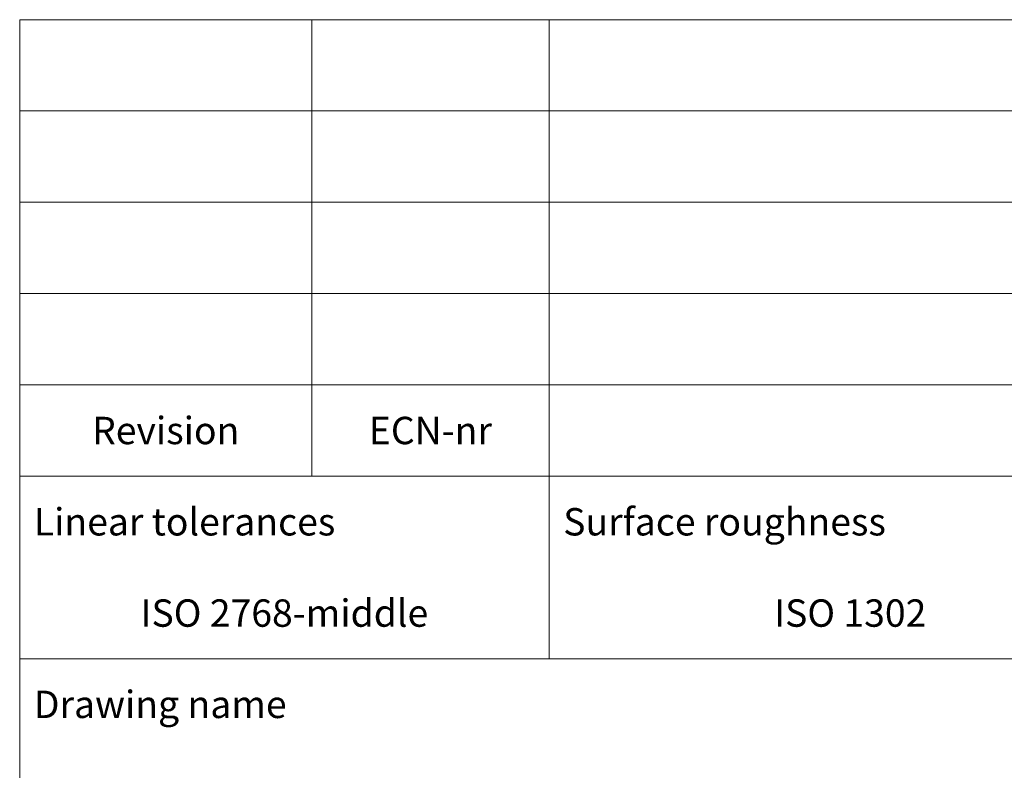
# Model space of a CAD drawing. Units: millimetres. Extents: x 0 to 841, y 0 to 594.
# Drawn here: x 661 to 715, y 46 to 87 of the extents above; entities that cross this region are included whole.
import ezdxf

# ---------------------------------------------------------------- set-up
doc = ezdxf.new("R2010")
doc.units = ezdxf.units.MM
doc.layers.add('1', color=7, linetype='Continuous', true_color=0xffffff)
doc.layers.add('256', color=7, linetype='Continuous', true_color=0xffffff)
doc.styles.add('Arial', font='Arial')

# ---------------------------------------------------------------- blocks, each defined once
blk = doc.blocks.new('TabularNote1')
at = {"layer": '256', "color": 7, "linetype": 'Continuous', "lineweight": 18}
for q in [(-154, 42), (-170, 37)]:
    blk.add_line((-170, 42), q, dxfattribs=at)
at = {"layer": '256', "color": 3, "linetype": 'Continuous', "lineweight": 18}
for p, q in [((-154, 42), (-141, 42)), ((-141, 42), (-127, 42)), ((-127, 42), (-108, 42)), ((-170, 37), (-170, 27))]:
    blk.add_line(p, q, dxfattribs=at)
at = {"layer": '1', "color": 1, "linetype": 'Continuous', "lineweight": 13, "insert": (-169.225, 39.5), "char_height": 1.5, "attachment_point": 4, "line_spacing_factor": 1.047437, "style": 'Arial'}
blk.add_mtext('\\fArial|b0|i0;\\W1.0000;Drawing name', dxfattribs=at)
blk = doc.blocks.new('TabularNote2')
at = {"layer": '256', "color": 3, "linetype": 'Continuous', "lineweight": 18}
for p, q in [((0, 10), (29, 10)), ((0, 10), (0, 5)), ((29, 10), (29, 5)), ((29, 10), (62, 10)), ((0, 5), (0, 0)), ((29, 5), (29, 0)), ((0, 0), (29, 0)), ((29, 0), (62, 0))]:
    blk.add_line(p, q, dxfattribs=at)
at = {"layer": '1', "color": 1, "linetype": 'Continuous', "lineweight": 13, "char_height": 1.5, "line_spacing_factor": 1.047437, "style": 'Arial'}
for s, insert, attachment_point in [('\\fArial|b0|i0;\\W1.0000;Linear tolerances', (0.775, 7.5), 4), ('\\fArial|b0|i0;\\W1.0000;Surface roughness', (29.775, 7.5), 4), ('\\fArial|b0|i0;\\W1.0000;ISO 2768-middle', (14.5, 2.5), 5), ('\\fArial|b0|i0;\\W1.0000;ISO 1302', (45.5, 2.5), 5)]:
    blk.add_mtext(s, dxfattribs=dict(at, insert=insert, attachment_point=attachment_point))
blk = doc.blocks.new('TabularNote3')
at = {"layer": '256', "color": 7, "linetype": 'Continuous', "lineweight": 18}
for p, q in [((0, 25), (16, 25)), ((0, 25), (0, 20)), ((16, 25), (16, 20)), ((16, 25), (29, 25)), ((29, 25), (29, 20)), ((29, 25), (143, 25)), ((0, 20), (16, 20)), ((0, 20), (0, 15)), ((16, 20), (29, 20)), ((16, 20), (16, 15)), ((29, 20), (143, 20)), ((29, 20), (29, 15)), ((0, 15), (16, 15)), ((0, 15), (0, 10)), ((16, 15), (29, 15)), ((16, 15), (16, 10)), ((29, 15), (143, 15)), ((29, 15), (29, 10)), ((0, 10), (16, 10)), ((16, 10), (29, 10)), ((29, 10), (143, 10))]:
    blk.add_line(p, q, dxfattribs=at)
at = {"layer": '256', "color": 2, "linetype": 'Continuous', "lineweight": 18}
for p, q in [((0, 10), (0, 5)), ((16, 10), (16, 5)), ((29, 10), (29, 5)), ((0, 5), (16, 5)), ((16, 5), (29, 5)), ((29, 5), (143, 5))]:
    blk.add_line(p, q, dxfattribs=at)
at = {"layer": '256', "color": 3, "linetype": 'Continuous', "lineweight": 18}
for p, q in [((0, 5), (0, 0)), ((16, 5), (16, 0)), ((29, 5), (29, 0)), ((0, 0), (16, 0)), ((16, 0), (29, 0)), ((29, 0), (143, 0))]:
    blk.add_line(p, q, dxfattribs=at)
at = {"layer": '1', "color": 7, "linetype": 'Continuous', "lineweight": 13, "char_height": 1.5, "attachment_point": 5, "line_spacing_factor": 1.047437, "style": 'Arial'}
for s, insert in [('\\fArial|b0|i0;\\W1.0000;Revision', (8, 2.5)), ('\\fArial|b0|i0;\\W1.0000;ECN-nr', (22.5, 2.5))]:
    blk.add_mtext(s, dxfattribs=dict(at, insert=insert))

msp = doc.modelspace()

# ---------------------------------------------------------------- block references
at = {"layer": '256', "color": 163, "linetype": 'Continuous', "lineweight": 18}
for name, p in [('TabularNote3', (661, 62)), ('TabularNote2', (661, 52)), ('TabularNote1', (831, 10))]:
    msp.add_blockref(name, p, dxfattribs=at)

doc.saveas('drawing.dxf')
